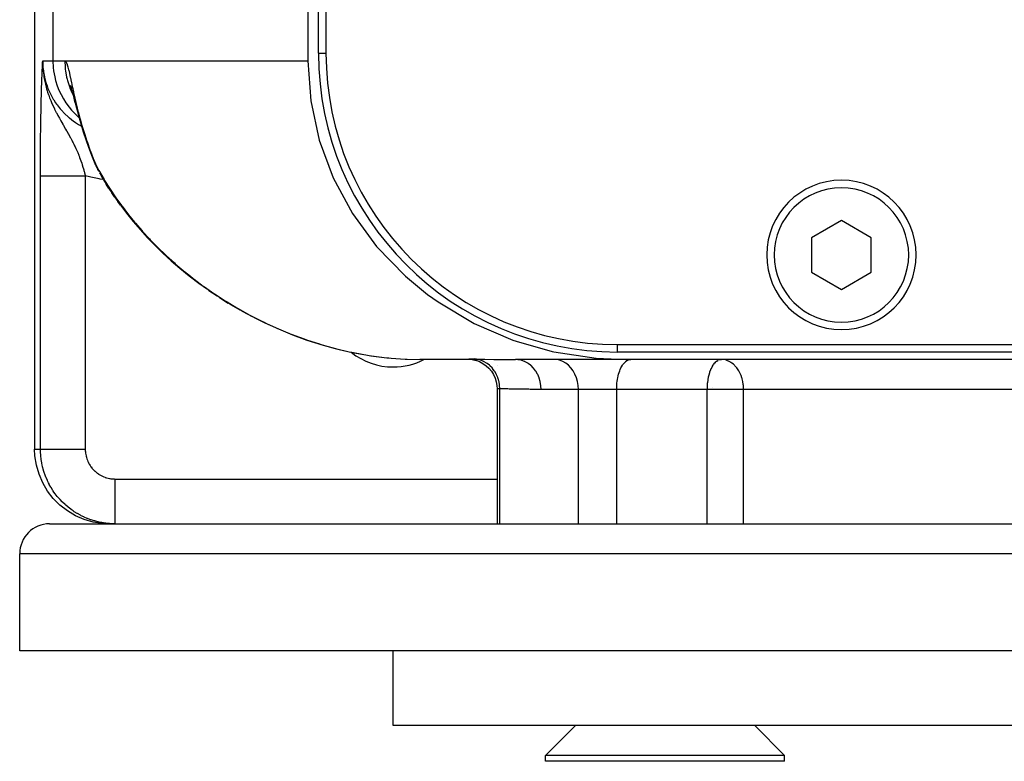
# Model space of a CAD drawing. Extents: x 24 to 960, y -470 to 283.
# Drawn here: x 314 to 379, y -426 to -377 of the extents above; entities that cross this region are included whole.
import ezdxf

# ---------------------------------------------------------------- set-up
doc = ezdxf.new("R2010")
doc.units = 0
doc.linetypes.add('DASHED', pattern=[11.05, 8.7, -2.35])
doc.layers.get('0').update_dxf_attribs({"linetype": 'CONTINUOUS'})
doc.layers.add('NEVIDI', color=4, linetype='DASHED')

msp = doc.modelspace()

# ---------------------------------------------------------------- linework, layer by layer
at = {"color": 2}
for p, q in [((332.784918, -324.5), (332.784918, -379.5)), ((333.5, -379), (333.5, -325)), ((334, -325.5), (334, -379)), ((314.5, -375.5), (314.5, -405.5)), ((315.027142, -379.753427), (315.03797, -379.5)), ((315.027352, -379.763801), (315.03797, -379.5)), ((315.027917, -379.78455), (315.03797, -379.5)), ((315.028271, -379.794923), (315.03797, -379.5)), ((315.028673, -379.805296), (315.03797, -379.5)), ((315.029124, -379.815668), (315.03797, -379.5)), ((315.03017, -379.836408), (315.03797, -379.5)), ((315.030765, -379.846776), (315.03797, -379.5)), ((315.031408, -379.857142), (315.03797, -379.5)), ((315.0321, -379.867507), (315.03797, -379.5)), ((315.033627, -379.88823), (315.03797, -379.5)), ((315.033715, -379.813354), (315.03797, -379.5)), ((315.033722, -379.612432), (315.03797, -379.5)), ((315.034463, -379.898588), (315.03797, -379.5)), ((315.035346, -379.908944), (315.03797, -379.5)), ((315.036278, -379.919297), (315.03797, -379.5)), ((315.037258, -379.929648), (315.03797, -379.5)), ((315.037258, -379.929648), (315.03797, -379.5)), ((315.042877, -379.981353), (315.03797, -379.5)), ((315.041657, -379.971018), (315.03797, -379.5)), ((315.040485, -379.960681), (315.03797, -379.5)), ((315.039361, -379.95034), (315.03797, -379.5)), ((315.038286, -379.939995), (315.03797, -379.5)), ((315.03797, -379.5), (315.041645, -379.777292)), ((332.784918, -379.5), (332.975607, -382.177194)), ((315.029623, -379.826038), (315.030154, -379.805296)), ((315.044144, -379.991683), (315.041452, -379.777292)), ((315.041645, -379.777292), (315.045759, -379.872908)), ((315.04546, -380.002009), (315.042352, -379.793724)), ((315.046824, -380.012332), (315.043511, -379.820665)), ((315.048235, -380.02265), (315.044903, -379.853025)), ((315.048235, -380.02265), (315.044903, -379.853025)), ((315.045759, -379.872908), (315.054341, -380.011923)), ((315.049694, -380.032963), (315.046403, -379.883336)), ((315.051201, -380.043272), (315.047894, -379.907502)), ((315.052756, -380.053577), (315.050125, -379.955081)), ((315.054359, -380.063876), (315.052849, -380.011923)), ((315.056009, -380.07417), (315.054053, -380.011923)), ((315.056009, -380.07417), (315.054053, -380.011923)), ((315.054341, -380.011923), (315.062362, -380.111277)), ((315.057707, -380.084459), (315.055916, -380.031436)), ((315.061246, -380.105021), (315.060989, -380.098327)), ((316.883089, -381.125345), (316.937827, -381.299989)), ((316.937827, -381.299989), (316.997694, -381.50752)), ((316.991767, -381.501933), (317.002545, -381.52521)), ((316.997694, -381.50752), (317.062877, -381.745239)), ((317.062877, -381.745239), (317.134203, -382.012063)), ((317.077217, -381.760272), (317.160942, -382.108011)), ((317.134203, -382.012063), (317.212863, -382.307766)), ((317.212863, -382.307766), (317.160942, -382.108011)), ((317.160942, -382.108011), (317.254856, -382.48637)), ((332.975607, -382.177194), (333.545158, -384.805949)), ((317.212863, -382.307766), (317.30013, -382.632236)), ((317.254856, -382.48637), (317.360766, -382.895544)), ((317.360766, -382.895544), (317.479247, -383.330687)), ((317.479247, -383.330687), (317.611017, -383.787871)), ((317.611017, -383.787871), (317.757592, -384.26625)), ((317.757592, -384.26625), (317.920582, -384.76511)), ((317.920582, -384.76511), (318.101763, -385.283901)), ((333.545158, -384.805949), (334.482974, -387.339336)), ((318.101763, -385.283901), (318.302982, -385.822116)), ((318.302982, -385.822116), (318.524617, -386.375303)), ((318.524617, -386.375303), (318.541599, -386.416148)), ((318.534676, -386.397924), (318.536858, -386.404288)), ((318.536858, -386.404288), (318.541599, -386.416148)), ((318.555254, -386.443412), (318.562806, -386.460108)), ((318.562806, -386.460108), (318.608753, -386.55173)), ((318.675551, -386.68542), (318.608753, -386.55173)), ((318.67958, -386.6954), (318.680374, -386.697348)), ((318.718504, -386.785064), (318.723033, -386.794801)), ((318.723033, -386.794801), (318.724008, -386.796881)), ((318.724008, -386.796881), (318.766463, -386.882186)), ((318.830592, -386.995346), (318.94797, -387.19044)), ((318.830592, -386.995346), (318.877183, -387.068456)), ((319.116557, -387.474082), (318.94797, -387.19044)), ((319.116557, -387.474082), (319.297961, -387.770014)), ((334.482974, -387.339336), (335.772591, -389.731732)), ((319.46954, -388.041818), (319.297961, -387.770014)), ((319.46954, -388.041818), (319.669433, -388.344011)), ((319.843498, -388.60391), (319.669433, -388.344011)), ((319.843498, -388.60391), (320.062634, -388.912383)), ((320.238672, -389.16032), (320.062634, -388.912383)), ((320.238672, -389.16032), (320.655344, -389.711)), ((320.655344, -389.711), (321.093992, -390.255851)), ((335.772591, -389.731732), (337.391918, -391.939747)), ((321.093992, -390.255851), (321.55516, -390.794759)), ((368.5, -390.190599), (366.5, -391.345299)), ((370.5, -391.345299), (368.5, -390.190599)), ((321.55516, -390.794759), (322.039388, -391.327609)), ((322.039388, -391.327609), (322.547352, -391.854255)), ((366.5, -391.345299), (366.5, -393.654701)), ((370.5, -393.654701), (370.5, -391.345299)), ((322.547352, -391.854255), (323.080029, -392.374473)), ((337.391918, -391.939747), (339.311762, -393.924056)), ((323.080029, -392.374473), (323.638428, -392.888036)), ((323.638428, -392.888036), (324.22362, -393.394699)), ((324.22362, -393.394699), (324.83707, -393.894122)), ((324.83707, -393.894122), (325.480428, -394.385921)), ((339.311762, -393.924056), (340.790643, -395.14098)), ((366.5, -393.654701), (368.5, -394.809401)), ((368.5, -394.809401), (370.5, -393.654701)), ((325.480428, -394.385921), (325.994291, -394.754357)), ((326.15573, -394.869617), (325.994291, -394.754357)), ((326.15573, -394.869617), (326.709022, -395.241277)), ((326.865358, -395.344655), (326.709022, -395.241277)), ((326.865358, -395.344655), (327.460194, -395.71777)), ((340.790643, -395.14098), (341.498653, -395.648671)), ((327.610667, -395.809383), (327.460194, -395.71777)), ((327.610667, -395.809383), (328.244086, -396.178989)), ((341.498653, -395.648671), (343.913686, -397.082916)), ((328.387943, -396.259077), (328.244086, -396.178989)), ((328.387943, -396.259077), (329.062286, -396.62344)), ((329.198741, -396.692283), (329.062286, -396.62344)), ((329.198741, -396.692283), (329.917521, -397.049848)), ((329.917521, -397.049848), (330.813263, -397.456582)), ((343.913686, -397.082916), (346.514505, -398.200339)), ((330.813263, -397.456582), (331.752146, -397.840953)), ((331.752146, -397.840953), (332.727363, -398.196321)), ((332.727363, -398.196321), (333.740217, -398.519264)), ((333.740217, -398.519264), (334.794578, -398.80658)), ((346.514505, -398.200339), (346.737227, -398.278181)), ((346.737227, -398.278181), (349.139071, -398.955895)), ((353.5, -398.5), (433.5, -398.5)), ((334.794578, -398.80658), (335.254618, -398.909859)), ((335.794752, -399.03112), (335.895813, -399.053809)), ((335.895813, -399.053809), (336.402437, -399.142206)), ((337.009444, -399.248118), (337.049191, -399.255053)), ((337.010685, -399.248798), (338.079109, -399.385193)), ((337.049191, -399.255053), (338.079109, -399.385193)), ((349.139071, -398.955895), (349.254625, -398.981342)), ((349.254625, -398.981342), (352.085316, -399.411925)), ((433.5, -399), (353.5, -399)), ((338.209164, -399.398256), (338.352382, -399.411743)), ((339.299207, -399.477022), (339.432049, -399.482825)), ((339.432049, -399.482825), (340.275186, -399.5)), ((343.801412, -399.5), (340.275186, -399.5)), ((343.627212, -399.48274), (343.798045, -399.499231)), ((343.791625, -399.497764), (344.043283, -399.555761)), ((343.833872, -399.494992), (343.82943, -399.494856)), ((344.022539, -399.49935), (344.020328, -399.499326)), ((344.036582, -399.553729), (344.278516, -399.644501)), ((344.278516, -399.644501), (344.506709, -399.765731)), ((344.506709, -399.765731), (344.717358, -399.915379)), ((344.717358, -399.915379), (344.906945, -400.09095)), ((345.455342, -399.494526), (345.455342, -399.495543)), ((345.455342, -399.494526), (345.455342, -399.495543)), ((345.455342, -399.917938), (345.455342, -399.919435)), ((345.455342, -399.917938), (345.455342, -399.919435)), ((345.621107, -399.5), (345.648431, -399.5)), ((345.621107, -399.5), (345.648431, -399.5)), ((345.982899, -399.5), (346.059795, -399.5)), ((345.982899, -399.5), (346.059795, -399.5)), ((354.093694, -399.5), (346.681727, -399.5)), ((349.22348, -399.511742), (349.219693, -399.511318)), ((352.085316, -399.411925), (354.093694, -399.5)), ((388.431378, -399.5), (354.093694, -399.5)), ((360.419011, -399.502083), (360.461853, -399.5)), ((360.551334, -399.503635), (360.461853, -399.5)), ((344.906945, -400.09095), (345.072293, -400.289521)), ((345.072293, -400.289521), (345.210651, -400.507764)), ((345.210651, -400.507764), (345.31971, -400.742037)), ((345.31971, -400.742037), (345.397634, -400.988431)), ((345.397634, -400.988431), (345.443132, -401.242826)), ((345.443132, -401.242826), (345.455739, -401.467573)), ((345.455339, -401.466421), (345.455341, -410.5)), ((345.455342, -401.442757), (345.455342, -401.469218)), ((345.455342, -401.442757), (345.455342, -401.469218)), ((345.455342, -401.466424), (345.455342, -410.5)), ((359.90052, -401.4), (359.902061, -401.4)), ((314.520834, -405.955897), (314.5, -405.5)), ((314.617845, -406.578975), (314.520834, -405.955897)), ((314.792547, -407.184925), (314.617845, -406.578975)), ((315.042127, -407.764017), (314.792547, -407.184925)), ((315.36261, -408.307071), (315.042127, -407.764017)), ((315.748927, -408.805504), (315.36261, -408.307071)), ((316.195007, -409.251443), (315.748927, -408.805504)), ((316.693664, -409.637682), (316.195007, -409.251443)), ((317.2369, -409.958058), (316.693664, -409.637682)), ((315.5, -410.5), (471.5, -410.5)), ((317.816277, -410.207588), (317.2369, -409.958058)), ((318.422375, -410.382205), (317.816277, -410.207588)), ((319.045754, -410.479186), (318.422375, -410.382205)), ((319.501652, -410.5), (319.045754, -410.479186)), ((313.5, -419), (313.5, -412.5)), ((313.5, -419), (313.5, -412.5)), ((473.5, -419), (313.5, -419)), ((338.5, -424), (338.5, -419)), ((338.5, -424), (338.5, -419)), ((448.5, -424), (338.5, -424)), ((348.69392, -426), (350.69392, -424)), ((364.69392, -426), (362.69392, -424)), ((348.69392, -426.4), (348.69392, -426)), ((360.69392, -426), (348.69392, -426)), ((364.69392, -426), (360.69392, -426)), ((364.69392, -426.4), (364.69392, -426)), ((360.69392, -426.4), (348.69392, -426.4)), ((364.69392, -426.4), (360.69392, -426.4))]:
    msp.add_line(p, q, dxfattribs=at)
for centre, radius, start, end in [((353.5, -379), 20, 180, 270), ((353.5, -379), 19.5, 180, 270), ((368.5, -392.5), 5, 0, 180), ((368.5, -392.5), 5, 180, 360), ((338.5, -395.5), 4.5, 231.440565, 270), ((338.5, -395.5), 4.5, 270, 297.241957), ((315.5, -412.5), 2, 90, 180)]:
    msp.add_arc(centre, radius, start, end, dxfattribs=at)
at = {"layer": 'NEVIDI', "color": 7, "linetype": 'CONTINUOUS'}
for p, q in [((315.726748, -374.411504), (315.726748, -379.5)), ((315.03372, -379.59563), (315.03797, -379.5)), ((315.03797, -379.5), (315.726748, -379.5)), ((315.03797, -379.5), (315.045658, -379.777083)), ((315.726748, -379.5), (316.515516, -379.5)), ((315.726748, -379.5), (315.747566, -379.955865)), ((316.515516, -379.5), (332.784918, -379.5)), ((316.515516, -379.5), (316.542911, -379.507981)), ((316.515516, -379.5), (316.534032, -379.930532)), ((316.542911, -379.507981), (316.548426, -379.511491)), ((316.548426, -379.511491), (316.585942, -379.551684)), ((316.585942, -379.551684), (316.591565, -379.560088)), ((316.591565, -379.560088), (316.629887, -379.63297)), ((333.5, -379), (334, -379)), ((315.005397, -380.256264), (315.011982, -380.097206)), ((315.011982, -380.097206), (315.016164, -379.998314)), ((315.016164, -379.998314), (315.022816, -379.84376)), ((315.022816, -379.84376), (315.027036, -379.747113)), ((315.027036, -379.747113), (315.03372, -379.59563)), ((315.045658, -379.777083), (315.048817, -379.829056)), ((315.048817, -379.829056), (315.05881, -379.955872)), ((315.05881, -379.955872), (315.084252, -380.178492)), ((315.062362, -380.111277), (315.068887, -380.180579)), ((315.068887, -380.180579), (315.105128, -380.474819)), ((315.084252, -380.178492), (315.091582, -380.22998)), ((315.091582, -380.22998), (315.155089, -380.575473)), ((315.747566, -379.955865), (315.771723, -380.169234)), ((315.771723, -380.169234), (315.844508, -380.578944)), ((316.534032, -379.930532), (316.549301, -380.081125)), ((316.549301, -380.081125), (316.560373, -380.169234)), ((316.560373, -380.169234), (316.635682, -380.59119)), ((316.629887, -379.63297), (316.635638, -379.64616)), ((316.635638, -379.64616), (316.67514, -379.751385)), ((316.67514, -379.751385), (316.681115, -379.769389)), ((316.681115, -379.769389), (316.722345, -379.906856)), ((316.722345, -379.906856), (316.728641, -379.929703)), ((316.728641, -379.929703), (316.772373, -380.099759)), ((316.772373, -380.099759), (316.779084, -380.127404)), ((316.779084, -380.127404), (316.826204, -380.330374)), ((314.980396, -380.913037), (314.984366, -380.801708)), ((314.984366, -380.801708), (314.990713, -380.629907)), ((314.990713, -380.629907), (314.994783, -380.523304)), ((314.994783, -380.523304), (315.001259, -380.358638)), ((315.001259, -380.358638), (315.005397, -380.256264)), ((315.105128, -380.474819), (315.105629, -380.478231)), ((315.105629, -380.478231), (315.121879, -380.58271)), ((315.121879, -380.58271), (315.132588, -380.646125)), ((315.132588, -380.646125), (315.143332, -380.706261)), ((315.143332, -380.706261), (315.2002, -380.983095)), ((315.155089, -380.575473), (315.155859, -380.57896)), ((315.155859, -380.57896), (315.166562, -380.626266)), ((315.166562, -380.626266), (315.257707, -380.965456)), ((315.844508, -380.578944), (315.905838, -380.826424)), ((315.905838, -380.826424), (316.019078, -381.184861)), ((316.635682, -380.59119), (316.670841, -380.738381)), ((316.670841, -380.738381), (316.694136, -380.826424)), ((316.694136, -380.826424), (316.824258, -381.232252)), ((316.826204, -380.330374), (316.833477, -380.362838)), ((316.833477, -380.362838), (316.884388, -380.595853)), ((316.884388, -380.595853), (316.892246, -380.632475)), ((316.892246, -380.632475), (316.947882, -380.894172)), ((316.947882, -380.894172), (316.956543, -380.935073)), ((314.954955, -381.717953), (314.960683, -381.520357)), ((314.960683, -381.520357), (314.964402, -381.397759)), ((314.964402, -381.397759), (314.970362, -381.209644)), ((314.970362, -381.209644), (314.974222, -381.092768)), ((314.974222, -381.092768), (314.980396, -380.913037)), ((315.2002, -380.983095), (315.217767, -381.058328)), ((315.217767, -381.058328), (315.272782, -381.272736)), ((315.257707, -380.965456), (315.27323, -381.015132)), ((315.272782, -381.272736), (315.278928, -381.295055)), ((315.27323, -381.015132), (315.330618, -381.184885)), ((315.278928, -381.295055), (315.30334, -381.381037)), ((315.30334, -381.381037), (315.341479, -381.507875)), ((315.330618, -381.184885), (315.391424, -381.345867)), ((315.341479, -381.507875), (315.37148, -381.602201)), ((315.391424, -381.345867), (315.410953, -381.394255)), ((315.410953, -381.394255), (315.555396, -381.714309)), ((316.019078, -381.184861), (316.126681, -381.459745)), ((316.126681, -381.459745), (316.268498, -381.763981)), ((316.824258, -381.232252), (316.878708, -381.373501)), ((316.878708, -381.373501), (316.914397, -381.459745)), ((316.914397, -381.459745), (317.079129, -381.806035)), ((316.956543, -380.935073), (316.994686, -381.114967)), ((316.994686, -381.114967), (317.018141, -381.225057)), ((317.018141, -381.225057), (317.027769, -381.27007)), ((317.027769, -381.27007), (317.096675, -381.588063)), ((314.93731, -382.409967), (314.942526, -382.190164)), ((314.942526, -382.190164), (314.945913, -382.05483)), ((314.945913, -382.05483), (314.951389, -381.846849)), ((314.951389, -381.846849), (314.954955, -381.717953)), ((315.37148, -381.602201), (315.430481, -381.776211)), ((315.430481, -381.776211), (315.439798, -381.802477)), ((315.439798, -381.802477), (315.502099, -381.970993)), ((315.502099, -381.970993), (315.555604, -382.107176)), ((315.555396, -381.714309), (315.578702, -381.760846)), ((315.555604, -382.107176), (315.580758, -382.16887)), ((315.578702, -381.760846), (315.580308, -381.76401)), ((315.580308, -381.76401), (315.748586, -382.068416)), ((315.580758, -382.16887), (315.632586, -382.291886)), ((315.748586, -382.068416), (315.775561, -382.11291)), ((315.775561, -382.11291), (315.900957, -382.307122)), ((316.268498, -381.763981), (316.430289, -382.057819)), ((316.430289, -382.057819), (316.588809, -382.307102)), ((317.096675, -381.588063), (317.107503, -381.637255)), ((317.107503, -381.637255), (317.185198, -381.98301)), ((317.185198, -381.98301), (317.197482, -382.03646)), ((317.197482, -382.03646), (317.230151, -382.176964)), ((317.216674, -382.056901), (317.217207, -382.05782)), ((317.230151, -382.176964), (317.285737, -382.41047)), ((314.926145, -382.93659), (314.929173, -382.785094)), ((314.929173, -382.785094), (314.934096, -382.553017)), ((314.934096, -382.553017), (314.93731, -382.409967)), ((315.632586, -382.291886), (315.682739, -382.406265)), ((315.682739, -382.406265), (315.7532, -382.560356)), ((315.7532, -382.560356), (315.758073, -382.570757)), ((315.758073, -382.570757), (315.823353, -382.707247)), ((315.823353, -382.707247), (315.83915, -382.739534)), ((315.83915, -382.739534), (315.946592, -382.952587)), ((315.900957, -382.307122), (315.969652, -382.405733)), ((315.969652, -382.405733), (316.000147, -382.447938)), ((316.000147, -382.447938), (316.217239, -382.724201)), ((316.217239, -382.724201), (316.250975, -382.763739)), ((316.250975, -382.763739), (316.287463, -382.805584)), ((316.287463, -382.805584), (316.48961, -383.021599)), ((316.588809, -382.307102), (316.811316, -382.610016)), ((316.811316, -382.610016), (316.974894, -382.805554)), ((316.974894, -382.805554), (317.26266, -383.106052)), ((317.285737, -382.41047), (317.299647, -382.467814)), ((317.299647, -382.467814), (317.399188, -382.865759)), ((317.399188, -382.865759), (317.414824, -382.92635)), ((314.914646, -383.59026), (314.918795, -383.338009)), ((314.918795, -383.338009), (314.921576, -383.179935)), ((314.921576, -383.179935), (314.926145, -382.93659)), ((315.946592, -382.952587), (315.968224, -382.994267)), ((315.968224, -382.994267), (316.049776, -383.148317)), ((316.049776, -383.148317), (316.061169, -383.169485)), ((316.061169, -383.169485), (316.159564, -383.349277)), ((316.159564, -383.349277), (316.177636, -383.381779)), ((316.177636, -383.381779), (316.257218, -383.523396)), ((316.257218, -383.523396), (316.315947, -383.626592)), ((316.48961, -383.021599), (316.526598, -383.058465)), ((316.526598, -383.058465), (316.733678, -383.251468)), ((316.733678, -383.251468), (316.78517, -383.296187)), ((316.78517, -383.296187), (316.824883, -383.329847)), ((316.824883, -383.329847), (317.101927, -383.54609)), ((317.26266, -383.106052), (317.420634, -383.251441)), ((317.414824, -382.92635), (317.526188, -383.343779)), ((317.420634, -383.251441), (317.46804, -383.289528)), ((317.526188, -383.343779), (317.543705, -383.407284)), ((317.543705, -383.407284), (317.668541, -383.844208)), ((314.902931, -384.455643), (314.906209, -384.183883)), ((314.906209, -384.183883), (314.908426, -384.015099)), ((314.908426, -384.015099), (314.912155, -383.752799)), ((314.912155, -383.752799), (314.914646, -383.59026)), ((316.315947, -383.626592), (316.380506, -383.739066)), ((316.380506, -383.739066), (316.390638, -383.756647)), ((316.390638, -383.756647), (316.428355, -383.821968)), ((316.428355, -383.821968), (316.45673, -383.871016)), ((316.45673, -383.871016), (316.573434, -384.072566)), ((316.573434, -384.072566), (316.638217, -384.184814)), ((316.638217, -384.184814), (316.645284, -384.197096)), ((317.101927, -383.54609), (317.144242, -383.576455)), ((317.144242, -383.576455), (317.232504, -383.637682)), ((317.232504, -383.637682), (317.437739, -383.769629)), ((317.437739, -383.769629), (317.482365, -383.796487)), ((317.482365, -383.796487), (317.640285, -383.883394)), ((317.668541, -383.844208), (317.688087, -383.910265)), ((317.688087, -383.910265), (317.827674, -384.365214)), ((314.898194, -384.912271), (314.901004, -384.63067)), ((314.901004, -384.63067), (314.902931, -384.455643)), ((316.645284, -384.197096), (316.754366, -384.388119)), ((316.754366, -384.388119), (316.758756, -384.395878)), ((316.758756, -384.395878), (316.82143, -384.507431)), ((316.82143, -384.507431), (316.900823, -384.651274)), ((316.900823, -384.651274), (316.922857, -384.691795)), ((316.922857, -384.691795), (316.984221, -384.806287)), ((316.984221, -384.806287), (317.043483, -384.919468)), ((317.827674, -384.365214), (317.849594, -384.434132)), ((317.849594, -384.434132), (317.971432, -384.805827)), ((317.971432, -384.805827), (318.00572, -384.907145)), ((314.893012, -385.564352), (314.894287, -385.380997)), ((314.894287, -385.380997), (314.896573, -385.093303)), ((314.896573, -385.093303), (314.898194, -384.912271)), ((317.043483, -384.919468), (317.076221, -384.983248)), ((317.076221, -384.983248), (317.131917, -385.094094)), ((317.131917, -385.094094), (317.176311, -385.184821)), ((317.176311, -385.184821), (317.215205, -385.266234)), ((317.215205, -385.266234), (317.265501, -385.374457)), ((317.265501, -385.374457), (317.282984, -385.412915)), ((317.282984, -385.412915), (317.340722, -385.543317)), ((318.00572, -384.907145), (318.030159, -384.978524)), ((318.030159, -384.978524), (318.204385, -385.468643)), ((318.204385, -385.468643), (318.231665, -385.542594)), ((314.889153, -386.336817), (314.890345, -386.041281)), ((314.890345, -386.041281), (314.891272, -385.855873)), ((314.891272, -385.855873), (314.893012, -385.564352)), ((317.340722, -385.543317), (317.386404, -385.650529)), ((317.386404, -385.650529), (317.454734, -385.818493)), ((317.454734, -385.818493), (317.463702, -385.841278)), ((317.463702, -385.841278), (317.482462, -385.889537)), ((317.482462, -385.889537), (317.496108, -385.925159)), ((317.496108, -385.925159), (317.511543, -385.965997)), ((317.511543, -385.965997), (317.557927, -386.092408)), ((317.557927, -386.092408), (317.595045, -386.197867)), ((318.231665, -385.542594), (318.424512, -386.046029)), ((318.424512, -386.046029), (318.454519, -386.121508)), ((318.454519, -386.121508), (318.615377, -386.514243)), ((314.887734, -387.014241), (314.887948, -386.824168)), ((314.887948, -386.824168), (314.888576, -386.525123)), ((314.888576, -386.525123), (314.889153, -386.336817)), ((317.595045, -386.197867), (317.647969, -386.355564)), ((317.647969, -386.355564), (317.650308, -386.362746)), ((317.650308, -386.362746), (317.683558, -386.466954)), ((317.683558, -386.466954), (317.733261, -386.630464)), ((317.733261, -386.630464), (317.762175, -386.730197)), ((317.762175, -386.730197), (317.763209, -386.733828)), ((317.763209, -386.733828), (317.785394, -386.812938)), ((317.785394, -386.812938), (317.801314, -386.871099)), ((318.555857, -386.443412), (318.587595, -386.48592)), ((318.587595, -386.48592), (318.615377, -386.514243)), ((318.615377, -386.514242), (318.637707, -386.583426)), ((318.615377, -386.514243), (318.800837, -386.852766)), ((318.637707, -386.583426), (318.641972, -386.595773)), ((318.641972, -386.595773), (318.675551, -386.68542)), ((318.675551, -386.68542), (318.67958, -386.6954)), ((318.680374, -386.697348), (318.718504, -386.785064)), ((314.887663, -387.204501), (314.887734, -387.014241)), ((314.887663, -387.204501), (314.88939, -387.2045)), ((314.887663, -405.5), (314.887663, -387.204501)), ((314.88939, -387.2045), (314.890822, -387.2045)), ((314.890822, -387.2045), (314.897885, -387.204499)), ((314.897885, -387.204499), (314.900625, -387.204499)), ((314.900625, -387.204499), (314.912121, -387.204498)), ((314.912121, -387.204498), (314.913803, -387.204498)), ((314.913803, -387.204498), (314.916166, -387.204498)), ((314.916166, -387.204498), (314.932058, -387.204498)), ((314.932058, -387.204498), (314.937413, -387.204498)), ((314.937413, -387.204498), (314.957704, -387.204497)), ((314.957704, -387.204497), (314.964337, -387.204497)), ((314.964337, -387.204497), (314.988982, -387.204498)), ((314.988982, -387.204498), (314.994688, -387.204498)), ((314.994688, -387.204498), (314.996892, -387.204498)), ((314.996892, -387.204498), (315.025818, -387.204498)), ((315.025818, -387.204498), (315.035004, -387.204498)), ((315.035004, -387.204498), (315.068181, -387.204498)), ((315.068181, -387.204498), (315.078593, -387.204498)), ((315.078593, -387.204498), (315.115947, -387.204499)), ((315.115947, -387.204499), (315.127582, -387.204499)), ((315.127582, -387.204499), (315.127876, -387.204499)), ((315.127876, -387.204499), (315.169034, -387.204499)), ((315.169034, -387.204499), (315.181887, -387.204499)), ((315.181887, -387.204499), (315.227384, -387.2045)), ((315.227384, -387.2045), (315.241398, -387.2045)), ((315.241398, -387.2045), (315.29083, -387.2045)), ((315.29083, -387.2045), (315.305991, -387.204501)), ((315.305991, -387.204501), (315.31097, -387.204501)), ((315.31097, -387.204501), (315.359251, -387.204501)), ((315.359251, -387.204501), (315.375544, -387.204501)), ((315.375544, -387.204501), (315.43256, -387.204502)), ((315.43256, -387.204502), (315.449931, -387.204502)), ((315.449931, -387.204502), (315.510585, -387.204502)), ((315.510585, -387.204502), (315.529012, -387.204502)), ((315.529012, -387.204502), (315.540636, -387.204502)), ((315.540636, -387.204502), (315.593173, -387.204503)), ((315.593173, -387.204503), (315.612625, -387.204503)), ((315.612625, -387.204503), (315.68018, -387.204503)), ((315.68018, -387.204503), (315.700607, -387.204503)), ((315.700607, -387.204503), (315.771423, -387.204503)), ((315.771423, -387.204503), (315.792793, -387.204503)), ((315.792793, -387.204503), (315.812595, -387.204504)), ((315.812595, -387.204504), (315.866741, -387.204504)), ((315.866741, -387.204504), (315.889015, -387.204504)), ((315.889015, -387.204504), (315.965947, -387.204504)), ((315.965947, -387.204504), (315.98908, -387.204503)), ((315.98908, -387.204503), (316.068871, -387.204503)), ((316.068871, -387.204503), (316.092789, -387.204503)), ((316.092789, -387.204503), (316.122205, -387.204503)), ((316.122205, -387.204503), (316.175233, -387.204503)), ((316.175233, -387.204503), (316.199947, -387.204503)), ((316.199947, -387.204503), (316.284917, -387.204502)), ((316.284917, -387.204502), (316.310354, -387.204502)), ((316.310354, -387.204502), (316.397553, -387.204501)), ((316.397553, -387.204501), (316.423796, -387.204501)), ((316.423796, -387.204501), (316.463726, -387.204501)), ((316.463726, -387.204501), (316.513319, -387.2045)), ((316.513319, -387.2045), (316.540049, -387.2045)), ((316.540049, -387.2045), (316.631589, -387.204499)), ((316.631589, -387.204499), (316.658889, -387.204499)), ((316.658889, -387.204499), (316.752156, -387.204498)), ((316.752156, -387.204498), (316.780092, -387.204498)), ((316.780092, -387.204498), (316.830979, -387.204498)), ((316.830979, -387.204498), (316.875144, -387.204498)), ((316.875144, -387.204498), (316.903427, -387.204498)), ((316.903427, -387.204498), (316.999961, -387.204497)), ((316.999961, -387.204497), (317.028653, -387.204497)), ((317.028653, -387.204497), (317.126402, -387.204497)), ((317.126402, -387.204497), (317.155527, -387.204497)), ((317.155527, -387.204497), (317.217331, -387.204496)), ((317.217331, -387.204496), (317.254461, -387.204496)), ((317.254461, -387.204496), (317.283807, -387.204496)), ((317.283807, -387.204496), (317.383661, -387.204497)), ((317.383661, -387.204497), (317.413249, -387.204497)), ((317.413249, -387.204497), (317.513793, -387.204497)), ((317.513793, -387.204497), (317.543602, -387.204497)), ((317.543602, -387.204497), (317.615613, -387.204498)), ((317.615613, -387.204498), (317.644713, -387.204498)), ((317.644713, -387.204498), (317.674615, -387.204498)), ((317.674615, -387.204498), (317.776062, -387.204499)), ((317.776062, -387.204499), (317.806035, -387.2045)), ((317.801314, -386.871099), (317.808213, -386.89668)), ((317.806035, -387.2045), (317.886676, -387.204501)), ((317.808213, -386.89668), (317.835363, -386.999605)), ((317.835363, -386.999605), (317.876398, -387.162336)), ((317.876398, -387.162336), (317.886676, -387.204501)), ((317.886672, -387.204501), (317.886672, -405.5)), ((318.177931, -387.280039), (317.886672, -387.204501)), ((318.259013, -387.299004), (318.177931, -387.280039)), ((318.811204, -387.404878), (318.259013, -387.299004)), ((318.800837, -386.852766), (318.836756, -386.916688)), ((318.893523, -387.417245), (318.811204, -387.404878)), ((318.836756, -386.916688), (319.081525, -387.339284)), ((319.095914, -387.43935), (318.893523, -387.417245)), ((319.081525, -387.339284), (319.143637, -387.443127)), ((319.143637, -387.443127), (319.181947, -387.50653)), ((319.181947, -387.50653), (319.508417, -388.028173)), ((319.508417, -388.028173), (319.549082, -388.090949)), ((319.549082, -388.090949), (319.895381, -388.607733)), ((319.895381, -388.607733), (319.938431, -388.669875)), ((319.938431, -388.669875), (320.30481, -389.181647)), ((320.30481, -389.181647), (320.350345, -389.243228)), ((320.350345, -389.243228), (320.722847, -389.73163)), ((320.722847, -389.73163), (320.737327, -389.750087)), ((320.737327, -389.750087), (320.785282, -389.810943)), ((320.785282, -389.810943), (321.193139, -390.312531)), ((321.193139, -390.312531), (321.243695, -390.372804)), ((321.243695, -390.372804), (321.673095, -390.869127)), ((321.673095, -390.869127), (321.726276, -390.928738)), ((321.726276, -390.928738), (322.177827, -391.41958)), ((322.177827, -391.41958), (322.23375, -391.478542)), ((322.23375, -391.478542), (322.684206, -391.93978)), ((322.684206, -391.93978), (322.70831, -391.963798)), ((322.70831, -391.963798), (322.766999, -392.022007)), ((322.766999, -392.022007), (323.265313, -392.501288)), ((323.265313, -392.501288), (323.327045, -392.558868)), ((323.327045, -392.558868), (323.850613, -393.032289)), ((323.850613, -393.032289), (323.915116, -393.08883)), ((323.915116, -393.08883), (324.438914, -393.534298)), ((324.438914, -393.534298), (324.464906, -393.555787)), ((324.464906, -393.555787), (324.532786, -393.611643)), ((324.532786, -393.611643), (324.921227, -393.924035)), ((324.921227, -393.924035), (325.110412, -394.071843)), ((325.110412, -394.071843), (325.181528, -394.126691)), ((325.181528, -394.126691), (325.788172, -394.579235)), ((325.788172, -394.579235), (325.863293, -394.63342)), ((325.863293, -394.63342), (326.502218, -395.07856)), ((326.502218, -395.07856), (326.581566, -395.13193)), ((326.581566, -395.13193), (327.253576, -395.567751)), ((327.253576, -395.567751), (327.33642, -395.619525)), ((327.33642, -395.619525), (327.383426, -395.648716)), ((327.383426, -395.648716), (328.038572, -396.041835)), ((328.038572, -396.041835), (328.125028, -396.09184)), ((328.125028, -396.09184), (328.858192, -396.498963)), ((328.858192, -396.498963), (328.948599, -396.547112)), ((328.948599, -396.547112), (329.715294, -396.93792)), ((329.715294, -396.93792), (329.810028, -396.984074)), ((329.810028, -396.984074), (330.015774, -397.082726)), ((330.015774, -397.082726), (330.613889, -397.357368)), ((330.613889, -397.357368), (330.712964, -397.401142)), ((330.712964, -397.401142), (331.555398, -397.754035)), ((331.555398, -397.754035), (331.65971, -397.795358)), ((331.65971, -397.795358), (332.537051, -398.122651)), ((332.537051, -398.122651), (332.644219, -398.160175)), ((332.644219, -398.160175), (332.760573, -398.200317)), ((332.760573, -398.200317), (333.556653, -398.458365)), ((333.556653, -398.458365), (333.666266, -398.491643)), ((333.666266, -398.491643), (334.617369, -398.757728)), ((353.5, -399), (353.5, -398.5)), ((334.617369, -398.757728), (334.731392, -398.786911)), ((334.731392, -398.786911), (335.558799, -398.981336)), ((335.558799, -398.981336), (335.721849, -399.016057)), ((335.721849, -399.016057), (335.843299, -399.041151)), ((335.843299, -399.041151), (336.882773, -399.229019)), ((336.882773, -399.229019), (337.010685, -399.248798)), ((338.079109, -399.385193), (338.209164, -399.398256)), ((338.352382, -399.411743), (339.299207, -399.477022)), ((343.566196, -399.473734), (343.561272, -399.470526)), ((343.561536, -399.470082), (343.570041, -399.46737)), ((343.586165, -399.47782), (343.567919, -399.474242)), ((343.570041, -399.46737), (343.572302, -399.46701)), ((343.572302, -399.46701), (343.594203, -399.464922)), ((343.594203, -399.464922), (343.598446, -399.464665)), ((343.598446, -399.464665), (343.633615, -399.463311)), ((343.633615, -399.463311), (343.639813, -399.463167)), ((343.639813, -399.463167), (343.687965, -399.462595)), ((343.687965, -399.462595), (343.696068, -399.462569)), ((343.696068, -399.462569), (343.757029, -399.462794)), ((343.757029, -399.462794), (343.766949, -399.462886)), ((343.766949, -399.462886), (343.840898, -399.463907)), ((343.840898, -399.463907), (343.852852, -399.464116)), ((343.852852, -399.464116), (343.921713, -399.465498)), ((344.084809, -399.483995), (343.921712, -399.465498)), ((343.921713, -399.465498), (343.975903, -399.466678)), ((343.975903, -399.466678), (344.539676, -399.478103)), ((344.124817, -399.491038), (344.084809, -399.483995)), ((344.134715, -399.492936), (344.124817, -399.491038)), ((344.314107, -399.538264), (344.134715, -399.492936)), ((344.352932, -399.550892), (344.314107, -399.538264)), ((344.362563, -399.554185), (344.352932, -399.550892)), ((344.535018, -399.624429), (344.362563, -399.554185)), ((344.572019, -399.642425), (344.535018, -399.624429)), ((344.539676, -399.478103), (344.625706, -399.479689)), ((344.581112, -399.647015), (344.572019, -399.642425)), ((344.74388, -399.74106), (344.581112, -399.647015)), ((344.625706, -399.479689), (345.224455, -399.489335)), ((344.778442, -399.764129), (344.74388, -399.74106)), ((344.78698, -399.770008), (344.778442, -399.764129)), ((344.937234, -399.886212), (344.78698, -399.770008)), ((344.968784, -399.913973), (344.937234, -399.886212)), ((344.976609, -399.921057), (344.968784, -399.913973)), ((345.111873, -400.057488), (344.976609, -399.921057)), ((345.224455, -399.489335), (345.315872, -399.490572)), ((345.315872, -399.490572), (345.949691, -399.497177)), ((345.949691, -399.497177), (346.046182, -399.49786)), ((346.046182, -399.49786), (346.681727, -399.5)), ((346.843021, -399.508833), (346.681727, -399.5)), ((346.871543, -399.512243), (346.843021, -399.508833)), ((346.881471, -399.513562), (346.871543, -399.512243)), ((347.07056, -399.551892), (346.881471, -399.513562)), ((347.097597, -399.559473), (347.07056, -399.551892)), ((347.107287, -399.562322), (347.097597, -399.559473)), ((347.290944, -399.629954), (347.107287, -399.562322)), ((347.316242, -399.641389), (347.290944, -399.629954)), ((347.325512, -399.645714), (347.316242, -399.641389)), ((347.500478, -399.741698), (347.325512, -399.645714)), ((347.523643, -399.756585), (347.500478, -399.741698)), ((347.532207, -399.762227), (347.523643, -399.756585)), ((347.695318, -399.885118), (347.532207, -399.762227)), ((347.715873, -399.902875), (347.695318, -399.885118)), ((347.723718, -399.9098), (347.715873, -399.902875)), ((347.871911, -400.05761), (347.723718, -399.9098)), ((349.42263, -399.508833), (349.270254, -399.5)), ((349.637588, -399.551892), (349.42263, -399.508833)), ((349.845787, -399.629954), (349.637588, -399.551892)), ((350.043736, -399.741698), (349.845787, -399.629954)), ((350.227804, -399.885117), (350.043736, -399.741698)), ((350.394633, -400.057608), (350.227804, -399.885117)), ((353.743938, -400.057582), (353.773595, -399.99946)), ((353.773595, -399.99946), (353.840433, -399.885117)), ((353.840433, -399.885117), (353.86721, -399.844951)), ((353.86721, -399.844951), (353.946883, -399.741733)), ((353.946883, -399.741733), (353.969199, -399.716784)), ((353.969199, -399.716784), (354.061448, -399.629933)), ((354.061448, -399.629933), (354.077971, -399.616965)), ((354.077971, -399.616965), (354.181892, -399.551877)), ((354.181892, -399.551877), (354.191747, -399.54712)), ((354.191747, -399.54712), (354.306213, -399.508833)), ((354.306213, -399.508833), (354.308784, -399.508324)), ((354.308784, -399.508324), (354.39436, -399.5)), ((359.794942, -400.092157), (359.841144, -399.999354)), ((359.841144, -399.999354), (359.905597, -399.888752)), ((359.905597, -399.888752), (359.919072, -399.868035)), ((359.919072, -399.868035), (359.934714, -399.844934)), ((359.934714, -399.844934), (360.025405, -399.729199)), ((360.025405, -399.729199), (360.036748, -399.716723)), ((360.036748, -399.716723), (360.101634, -399.653037)), ((360.101634, -399.653037), (360.145456, -399.61697)), ((360.145456, -399.61697), (360.152305, -399.611812)), ((360.152305, -399.611812), (360.25924, -399.547119)), ((360.334678, -399.51843), (360.376259, -399.508327)), ((360.376259, -399.508327), (360.419011, -399.502083)), ((360.589834, -399.507443), (360.551334, -399.503635)), ((360.601246, -399.508832), (360.589834, -399.507443)), ((360.797805, -399.551862), (360.601246, -399.508832)), ((360.832272, -399.563232), (360.797805, -399.551862)), ((360.839238, -399.565673), (360.832272, -399.563232)), ((360.988385, -399.629964), (360.839238, -399.565673)), ((361.069014, -399.674842), (360.988385, -399.629964)), ((361.106954, -399.698611), (361.069014, -399.674842)), ((361.169494, -399.741728), (361.106954, -399.698611)), ((361.271027, -399.823062), (361.169494, -399.741728)), ((361.337876, -399.88515), (361.271027, -399.823062)), ((361.371493, -399.919229), (361.337876, -399.88515)), ((361.442083, -399.997732), (361.371493, -399.919229)), ((361.490452, -400.057595), (361.442083, -399.997732)), ((345.139891, -400.089475), (345.111873, -400.057488)), ((345.146718, -400.09749), (345.139891, -400.089475)), ((345.264905, -400.252063), (345.146718, -400.09749)), ((345.288918, -400.287736), (345.264905, -400.252063)), ((345.294747, -400.296651), (345.288918, -400.287736)), ((345.393792, -400.466691), (345.294747, -400.296651)), ((345.413404, -400.505461), (345.393792, -400.466691)), ((345.418136, -400.515129), (345.413404, -400.505461)), ((345.496394, -400.697823), (345.418136, -400.515129)), ((347.889625, -400.077703), (347.871911, -400.05761)), ((347.89661, -400.085788), (347.889625, -400.077703)), ((348.027077, -400.256068), (347.89661, -400.085788)), ((348.041731, -400.277852), (348.027077, -400.256068)), ((348.047792, -400.287046), (348.041731, -400.277852)), ((348.158023, -400.476921), (348.047792, -400.287046)), ((348.169647, -400.500001), (348.158023, -400.476921)), ((348.174564, -400.509979), (348.169647, -400.500001)), ((348.262313, -400.715979), (348.174564, -400.509979)), ((350.54122, -400.256067), (350.394633, -400.057608)), ((350.664926, -400.47692), (350.54122, -400.256067)), ((350.763451, -400.715978), (350.664926, -400.47692)), ((353.53057, -400.715973), (353.557191, -400.594384)), ((353.557191, -400.594384), (353.587564, -400.47692)), ((353.587564, -400.47692), (353.617362, -400.377141)), ((353.617362, -400.377141), (353.659126, -400.256067)), ((353.659126, -400.256067), (353.689859, -400.177834)), ((353.689859, -400.177834), (353.743938, -400.057582)), ((359.598612, -400.713232), (359.6074, -400.67085)), ((359.6074, -400.67085), (359.624677, -400.594413)), ((359.624677, -400.594413), (359.640153, -400.532233)), ((359.640153, -400.532233), (359.684846, -400.377166)), ((359.684846, -400.377166), (359.69491, -400.346199)), ((359.69491, -400.346199), (359.699675, -400.331962)), ((359.699675, -400.331962), (359.757363, -400.177807)), ((359.757363, -400.177807), (359.787791, -400.107695)), ((359.787791, -400.107695), (359.794942, -400.092157)), ((361.582312, -400.187605), (361.490452, -400.057595)), ((361.621149, -400.250299), (361.582312, -400.187605)), ((361.624508, -400.255972), (361.621149, -400.250299)), ((361.694038, -400.383974), (361.624508, -400.255972)), ((361.737697, -400.476837), (361.694038, -400.383974)), ((361.781026, -400.581921), (361.737697, -400.476837)), ((361.82792, -400.71615), (361.781026, -400.581921)), ((345.511288, -400.739041), (345.496394, -400.697823)), ((345.51492, -400.749518), (345.511288, -400.739041)), ((345.571002, -400.941628), (345.51492, -400.749518)), ((345.580932, -400.984609), (345.571002, -400.941628)), ((345.583306, -400.995518), (345.580932, -400.984609)), ((345.616392, -401.194059), (345.583306, -400.995518)), ((345.621194, -401.238089), (345.616392, -401.194059)), ((345.622268, -401.249249), (345.621194, -401.238089)), ((345.631807, -401.450934), (345.622268, -401.249249)), ((348.270958, -400.740029), (348.262313, -400.715979)), ((348.274659, -400.750602), (348.270958, -400.740029)), ((348.338246, -400.969332), (348.274659, -400.750602)), ((348.343816, -400.993481), (348.338246, -400.969332)), ((348.346291, -401.004616), (348.343816, -400.993481)), ((348.384364, -401.232256), (348.346291, -401.004616)), ((348.387007, -401.256113), (348.384364, -401.232256)), ((348.388178, -401.267483), (348.387007, -401.256113)), ((348.399829, -401.5), (348.388178, -401.267483)), ((350.835186, -400.969331), (350.763451, -400.715978)), ((350.878754, -401.232256), (350.835186, -400.969331)), ((350.893364, -401.5), (350.878754, -401.232256)), ((353.455417, -401.5), (353.459325, -401.317719)), ((353.459325, -401.317719), (353.463869, -401.232259)), ((353.463869, -401.232259), (353.477538, -401.068424)), ((353.477538, -401.068424), (353.489072, -400.969331)), ((353.489072, -400.969331), (353.510328, -400.826073)), ((353.510328, -400.826073), (353.53057, -400.715973)), ((359.523685, -401.418728), (359.52682, -401.31767)), ((359.52682, -401.31767), (359.527643, -401.299422)), ((359.527643, -401.299422), (359.534176, -401.191104)), ((359.534176, -401.191104), (359.535756, -401.170291)), ((359.535756, -401.170291), (359.54503, -401.068434)), ((359.54503, -401.068434), (359.549158, -401.030404)), ((359.549158, -401.030404), (359.569384, -400.878569)), ((359.569384, -400.878569), (359.577823, -400.826064)), ((359.577823, -400.826064), (359.598612, -400.713232)), ((361.847119, -400.779868), (361.82792, -400.71615)), ((361.852233, -400.797978), (361.847119, -400.779868)), ((361.8935, -400.969377), (361.852233, -400.797978)), ((361.894971, -400.97663), (361.8935, -400.969377)), ((361.926514, -401.171231), (361.894971, -400.97663)), ((361.933359, -401.232368), (361.926514, -401.171231)), ((361.943216, -401.362821), (361.933359, -401.232368)), ((345.456671, -401.464515), (345.455339, -401.466421)), ((345.457355, -401.464109), (345.456671, -401.464515)), ((345.465687, -401.461724), (345.457355, -401.464109)), ((345.467473, -401.461426), (345.465687, -401.461724)), ((345.470529, -401.460992), (345.467473, -401.461426)), ((345.483093, -401.459824), (345.470529, -401.460992)), ((345.485949, -401.459648), (345.483093, -401.459824)), ((345.508669, -401.458904), (345.485949, -401.459648)), ((345.512573, -401.45886), (345.508669, -401.458904)), ((345.51582, -401.458837), (345.512573, -401.45886)), ((345.542349, -401.459002), (345.51582, -401.458837)), ((345.547287, -401.459088), (345.542349, -401.459002)), ((345.584118, -401.460094), (345.547287, -401.459088)), ((345.590107, -401.460306), (345.584118, -401.460094)), ((345.590558, -401.460322), (345.590107, -401.460306)), ((345.631792, -401.462051), (345.590558, -401.460322)), ((346.163983, -401.474183), (345.631791, -401.462048)), ((345.631791, -410.5), (345.631791, -401.462048)), ((345.631792, -401.462051), (345.631807, -401.450934)), ((346.249434, -401.475976), (346.163983, -401.474183)), ((346.363255, -401.478287), (346.249434, -401.475976)), ((346.844776, -401.486967), (346.363255, -401.478287)), ((346.935549, -401.488387), (346.844776, -401.486967)), ((347.567324, -401.496129), (346.935549, -401.488387)), ((347.663509, -401.49696), (347.567324, -401.496129)), ((348.033664, -401.499237), (347.663509, -401.49696)), ((348.331906, -401.499973), (348.033664, -401.499237)), ((348.399829, -401.5), (348.331906, -401.499973)), ((350.893364, -401.5), (348.399829, -401.5)), ((352.516474, -401.5), (350.893364, -401.5)), ((350.893364, -410.5), (350.893364, -401.5)), ((353.455417, -401.5), (352.516474, -401.5)), ((359.52291, -401.5), (353.455417, -401.5)), ((353.455417, -410.5), (353.455417, -401.5)), ((359.52291, -401.5), (359.523685, -401.418728)), ((360.461853, -401.5), (359.52291, -401.5)), ((359.52291, -410.5), (359.52291, -401.5)), ((361.946713, -401.5), (360.461853, -401.5)), ((361.946713, -401.5), (361.943216, -401.362821)), ((384.754841, -401.5), (361.946713, -401.5)), ((361.946713, -410.5), (361.946713, -401.5)), ((314.5, -405.5), (314.887663, -405.5)), ((314.890369, -405.66447), (314.887663, -405.5)), ((314.887663, -405.5), (314.891045, -405.5)), ((314.89154, -405.696861), (314.890369, -405.66447)), ((314.891045, -405.5), (314.913785, -405.5)), ((314.904895, -405.914773), (314.89154, -405.696861)), ((314.907688, -405.947063), (314.904895, -405.914773)), ((314.913785, -405.5), (314.916143, -405.5)), ((314.916143, -405.5), (314.938239, -405.5)), ((314.938239, -405.5), (314.994663, -405.5)), ((314.994663, -405.5), (314.996896, -405.5)), ((314.996896, -405.5), (315.03636, -405.5)), ((315.03636, -405.5), (315.127568, -405.5)), ((315.127568, -405.5), (315.127857, -405.5)), ((315.127857, -405.5), (315.183731, -405.5)), ((315.183731, -405.5), (315.305924, -405.5)), ((315.305924, -405.5), (315.310955, -405.5)), ((315.310955, -405.5), (315.377823, -405.5)), ((315.377823, -405.5), (315.528933, -405.5)), ((315.528933, -405.5), (315.540639, -405.5)), ((315.540639, -405.5), (315.615525, -405.5)), ((315.615525, -405.5), (315.792792, -405.5)), ((315.792792, -405.5), (315.812587, -405.5)), ((315.812587, -405.5), (315.892289, -405.5)), ((315.892289, -405.5), (316.092844, -405.5)), ((316.092844, -405.5), (316.122205, -405.5)), ((316.122205, -405.5), (316.203511, -405.5)), ((316.203511, -405.5), (316.423801, -405.5)), ((316.423801, -405.5), (316.463739, -405.5)), ((316.463739, -405.5), (316.543993, -405.5)), ((316.543993, -405.5), (316.780143, -405.5)), ((316.780143, -405.5), (316.830963, -405.5)), ((316.830963, -405.5), (316.907675, -405.5)), ((316.907675, -405.5), (317.155566, -405.5)), ((317.155566, -405.5), (317.217134, -405.5)), ((317.217134, -405.5), (317.288306, -405.5)), ((317.288306, -405.5), (317.543691, -405.5)), ((317.543691, -405.5), (317.615602, -405.5)), ((317.615602, -405.5), (317.678966, -405.5)), ((317.678966, -405.5), (317.886672, -405.5)), ((317.886678, -405.499996), (317.887377, -405.552818)), ((317.887377, -405.552818), (317.887762, -405.565785)), ((317.887762, -405.565785), (317.892545, -405.65299)), ((317.892545, -405.65299), (317.89358, -405.665915)), ((317.89358, -405.665915), (317.902727, -405.752793)), ((317.902727, -405.752793), (317.904406, -405.765638)), ((317.904406, -405.765638), (317.917894, -405.851943)), ((317.917894, -405.851943), (317.920217, -405.864702)), ((317.920217, -405.864702), (317.938025, -405.950228)), ((314.908486, -405.955866), (314.907688, -405.947063)), ((314.931951, -406.164039), (314.908486, -405.955866)), ((314.936362, -406.196168), (314.931951, -406.164039)), ((314.971493, -406.411771), (314.936362, -406.196168)), ((314.977506, -406.443619), (314.971493, -406.411771)), ((315.005455, -406.578946), (314.977506, -406.443619)), ((315.023399, -406.657163), (315.005455, -406.578946)), ((317.938025, -405.950228), (317.940987, -405.962855)), ((317.940987, -405.962855), (317.963072, -406.047403)), ((317.963072, -406.047403), (317.966659, -406.059849)), ((317.966659, -406.059849), (317.992948, -406.143173)), ((317.992948, -406.143173), (317.997159, -406.155442)), ((317.997159, -406.155442), (318.027594, -406.237347)), ((318.027594, -406.237347), (318.032417, -406.24939)), ((318.032417, -406.24939), (318.06692, -406.329642)), ((318.06692, -406.329642), (318.07234, -406.341424)), ((318.07234, -406.341424), (318.110826, -406.419842)), ((318.110826, -406.419842), (318.11683, -406.431337)), ((318.11683, -406.431337), (318.159204, -406.507743)), ((318.159204, -406.507743), (318.165769, -406.518913)), ((318.165769, -406.518913), (318.211914, -406.59309)), ((318.211914, -406.59309), (318.219039, -406.603927)), ((315.031008, -406.688695), (315.023399, -406.657163)), ((315.087537, -406.899613), (315.031008, -406.688695)), ((315.096715, -406.930718), (315.087537, -406.899613)), ((315.163778, -407.138622), (315.096715, -406.930718)), ((315.174525, -407.169283), (315.163778, -407.138622)), ((315.180072, -407.184865), (315.174525, -407.169283)), ((315.251865, -407.373393), (315.180072, -407.184865)), ((318.219039, -406.603927), (318.268854, -406.675693)), ((318.268854, -406.675693), (318.276515, -406.686159)), ((318.276515, -406.686159), (318.329886, -406.755362)), ((318.329886, -406.755362), (318.338058, -406.765426)), ((318.338058, -406.765426), (318.394831, -406.831873)), ((318.394831, -406.831873), (318.403504, -406.841523)), ((318.403504, -406.841523), (318.463539, -406.905041)), ((318.463539, -406.905041), (318.472686, -406.914244)), ((318.472686, -406.914244), (318.53581, -406.974643)), ((318.53581, -406.974643), (318.545405, -406.983373)), ((318.545405, -406.983373), (318.611479, -407.040533)), ((318.611479, -407.040533), (318.621498, -407.048771)), ((318.621498, -407.048771), (318.690353, -407.102553)), ((318.690353, -407.102553), (318.700769, -407.110276)), ((318.700769, -407.110276), (318.772228, -407.160536)), ((318.772228, -407.160536), (318.783021, -407.167729)), ((318.783021, -407.167729), (318.856913, -407.214335)), ((318.856913, -407.214335), (318.868053, -407.220977)), ((318.868053, -407.220977), (318.944212, -407.263834)), ((315.264087, -407.403359), (315.251865, -407.373393)), ((315.351655, -407.603546), (315.264087, -407.403359)), ((315.365393, -407.632922), (315.351655, -407.603546)), ((315.429559, -407.763985), (315.365393, -407.632922)), ((315.462852, -407.828387), (315.429559, -407.763985)), ((315.478042, -407.857029), (315.462852, -407.828387)), ((315.585146, -408.047301), (315.478042, -407.857029)), ((318.944212, -407.263834), (318.955669, -407.269908)), ((318.955669, -407.269908), (319.033876, -407.308897)), ((319.033876, -407.308897), (319.045628, -407.314392)), ((319.045628, -407.314392), (319.125669, -407.349399)), ((319.125669, -407.349399), (319.137701, -407.354306)), ((319.137701, -407.354306), (319.219414, -407.385254)), ((319.219414, -407.385254), (319.231656, -407.389543)), ((319.231656, -407.389543), (319.314813, -407.416357)), ((319.314813, -407.416357), (319.327254, -407.420027)), ((319.327254, -407.420027), (319.411663, -407.442649)), ((319.411663, -407.442649), (319.424272, -407.445691)), ((319.424272, -407.445691), (319.509716, -407.464053)), ((319.509716, -407.464053), (319.522465, -407.466459)), ((319.522465, -407.466459), (319.608718, -407.480506)), ((319.608718, -407.480506), (319.62157, -407.482269)), ((319.62157, -407.482269), (319.708424, -407.491979)), ((319.708424, -407.491979), (319.721336, -407.493096)), ((319.721336, -407.493096), (319.808549, -407.498445)), ((319.808549, -407.498445), (319.821512, -407.498914)), ((319.821512, -407.498914), (319.887331, -407.5)), ((319.887331, -407.58629), (319.887331, -407.5)), ((319.887332, -407.66901), (319.887331, -407.58629)), ((319.887332, -407.848664), (319.887332, -407.66901)), ((319.887332, -407.985752), (319.887332, -407.848664)), ((319.887333, -407.5), (345.455342, -407.5)), ((315.601759, -408.075157), (315.585146, -408.047301)), ((315.718335, -408.259921), (315.601759, -408.075157)), ((315.736287, -408.286852), (315.718335, -408.259921)), ((315.749948, -408.307096), (315.736287, -408.286852)), ((315.861943, -408.465484), (315.749948, -408.307096)), ((315.881226, -408.491486), (315.861943, -408.465484)), ((316.015722, -408.663644), (315.881226, -408.491486)), ((319.887332, -408.044665), (319.887332, -407.985752)), ((319.887333, -408.243063), (319.887332, -408.044665)), ((319.887333, -408.376132), (319.887333, -408.243063)), ((319.887333, -408.411691), (319.887333, -408.376132)), ((319.887333, -408.62399), (319.887333, -408.411691)), ((316.0363, -408.688665), (316.015722, -408.663644)), ((316.136143, -408.805559), (316.0363, -408.688665)), ((316.179261, -408.853861), (316.136143, -408.805559)), ((316.201078, -408.877829), (316.179261, -408.853861)), ((316.352037, -409.035538), (316.201078, -408.877829)), ((316.375028, -409.058382), (316.352037, -409.035538)), ((316.533702, -409.208325), (316.375028, -409.058382)), ((316.557892, -409.230062), (316.533702, -409.208325)), ((316.582001, -409.251445), (316.557892, -409.230062)), ((319.887332, -408.985025), (319.887333, -408.764104)), ((319.887332, -409.096562), (319.887332, -408.985025)), ((319.887332, -409.10333), (319.887332, -409.096562)), ((319.887332, -409.319331), (319.887332, -409.10333)), ((319.887333, -408.750931), (319.887333, -408.62399)), ((319.887333, -408.764104), (319.887333, -408.750931)), ((316.723906, -409.371874), (316.582001, -409.251445)), ((316.749059, -409.392292), (316.723906, -409.371874)), ((316.922054, -409.525662), (316.749059, -409.392292)), ((316.948226, -409.544813), (316.922054, -409.525662)), ((317.080431, -409.637664), (316.948226, -409.544813)), ((317.127603, -409.669279), (317.080431, -409.637664)), ((317.154704, -409.687094), (317.127603, -409.669279)), ((317.340208, -409.802476), (317.154704, -409.687094)), ((317.368141, -409.818893), (317.340208, -409.802476)), ((317.559107, -409.924777), (317.368141, -409.818893)), ((319.887332, -409.403555), (319.887332, -409.319331)), ((319.887332, -409.427393), (319.887332, -409.403555)), ((319.887332, -409.621321), (319.887332, -409.427393)), ((319.887332, -409.680274), (319.887332, -409.621321)), ((319.887332, -409.716705), (319.887332, -409.680274)), ((319.887333, -409.88537), (319.887332, -409.716705)), ((319.887333, -409.9223), (319.887333, -409.88537)), ((317.587843, -409.93978), (317.559107, -409.924777)), ((317.623505, -409.958072), (317.587843, -409.93978)), ((317.783933, -410.035981), (317.623505, -409.958072)), ((317.813365, -410.049515), (317.783933, -410.035981)), ((318.01407, -410.135777), (317.813365, -410.049515)), ((318.044145, -410.147818), (318.01407, -410.135777)), ((318.202585, -410.207574), (318.044145, -410.147818)), ((318.248824, -410.223869), (318.202585, -410.207574)), ((318.279497, -410.234398), (318.248824, -410.223869)), ((318.487817, -410.300114), (318.279497, -410.234398)), ((318.518947, -410.309082), (318.487817, -410.300114)), ((318.730249, -410.364255), (318.518947, -410.309082)), ((318.761844, -410.371664), (318.730249, -410.364255)), ((318.808461, -410.3822), (318.761844, -410.371664)), ((318.975624, -410.416165), (318.808461, -410.3822)), ((319.007528, -410.421975), (318.975624, -410.416165)), ((319.223339, -410.455709), (319.007528, -410.421975)), ((319.25549, -410.459911), (319.223339, -410.455709)), ((319.431498, -410.479175), (319.25549, -410.459911)), ((319.472588, -410.482767), (319.431498, -410.479175)), ((319.504894, -410.485351), (319.472588, -410.482767)), ((319.722874, -410.497294), (319.504894, -410.485351)), ((319.755285, -410.498256), (319.722874, -410.497294)), ((319.887333, -410.5), (319.755285, -410.498256)), ((319.887325, -410.5), (319.887328, -410.492554)), ((319.887328, -410.492554), (319.887329, -410.479659)), ((319.887329, -410.479659), (319.88733, -410.47612)), ((319.88733, -410.47612), (319.887331, -410.437669)), ((319.887331, -410.437669), (319.887332, -410.406513)), ((319.887332, -410.404957), (319.887333, -410.330253)), ((319.887332, -410.406513), (319.887332, -410.404957)), ((319.887333, -409.966628), (319.887333, -409.9223)), ((319.887333, -410.106654), (319.887333, -409.966628)), ((319.887333, -410.125765), (319.887333, -410.106654)), ((319.887333, -410.172273), (319.887333, -410.125765)), ((319.887333, -410.281483), (319.887333, -410.172273)), ((319.887333, -410.287534), (319.887333, -410.281483)), ((319.887333, -410.330253), (319.887333, -410.287534)), ((361.946713, -410.508826), (361.946713, -410.507652)), ((473.5, -412.5), (313.5, -412.5))]:
    msp.add_line(p, q, dxfattribs=at)
for start, end in [(0, 180), (180, 360)]:
    msp.add_arc((368.5, -392.5), 4.5, start, end, dxfattribs=at)

doc.saveas('drawing.dxf')
